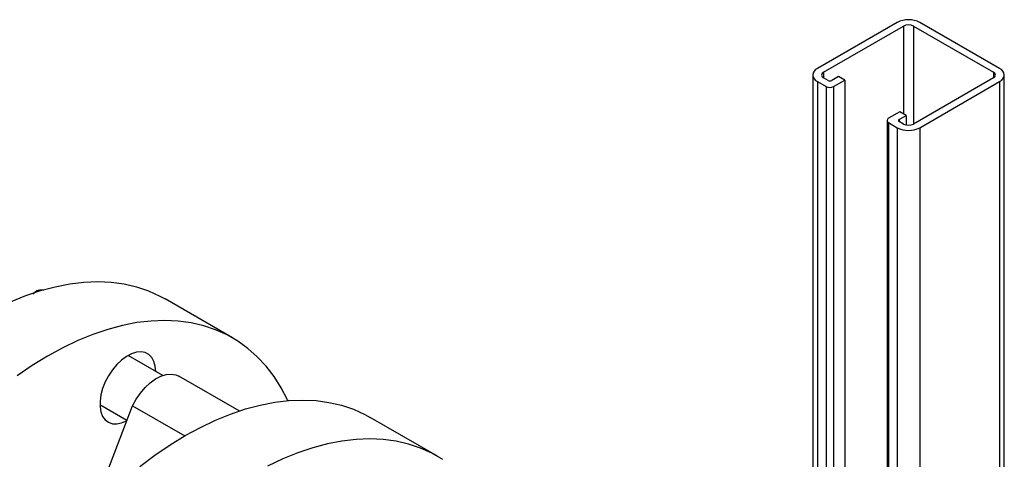
# Model space of a CAD drawing. Units: inches. Extents: x 10097 to 15496, y 699 to 4794.
# Drawn here: x 15075 to 15354, y 4196 to 4320 of the extents above; entities that cross this region are included whole.
import ezdxf

# ---------------------------------------------------------------- set-up
doc = ezdxf.new("R2010")
doc.units = ezdxf.units.IN
doc.header["$MEASUREMENT"] = 0
doc.layers.add('PIPE_SUPPORT', color=5, linetype='Continuous', lineweight=0)
doc.layers.add('PIPING', color=3, linetype='Continuous', lineweight=0)

msp = doc.modelspace()

# ---------------------------------------------------------------- linework, layer by layer
at = {"layer": 'PIPE_SUPPORT', "linetype": 'Continuous', "lineweight": 25}
for p, q in [((15323.33, 4319.28), (15300.71, 4306.21)), ((15302.47, 4305.19), (15325.1, 4318.25)), ((15325.1, 4318.25), (15325.1, 4293.35)), ((15327.93, 4318.25), (15350.56, 4305.19)), ((15327.93, 4318.25), (15327.93, 4290.5)), ((15352.32, 4306.21), (15329.7, 4319.28)), ((15299.39, 4304.38), (15299.39, 4113.9)), ((15302.47, 4305.19), (15302.47, 4303.56)), ((15303.71, 4302.84), (15302.47, 4303.56)), ((15306.72, 4303.97), (15304.77, 4302.84)), ((15308.48, 4302.95), (15306.72, 4303.97)), ((15350.56, 4303.56), (15327.93, 4290.5)), ((15350.56, 4305.19), (15350.56, 4303.56)), ((15353.64, 3800.84), (15353.64, 4304.38)), ((15300.71, 4302.54), (15303.18, 4301.11)), ((15300.71, 4302.54), (15300.71, 4113.14)), ((15303.18, 4301.11), (15303.18, 4111.71)), ((15305.3, 4301.11), (15308.48, 4302.95)), ((15305.3, 4301.11), (15305.3, 4110.78)), ((15308.48, 4302.95), (15308.48, 4110.5)), ((15329.7, 4289.48), (15352.32, 4302.54)), ((15352.32, 4302.54), (15352.32, 3800.45)), ((15324.04, 4293.97), (15320.86, 4292.13)), ((15323.86, 4291.82), (15325.81, 4292.95)), ((15325.81, 4292.95), (15324.04, 4293.97)), ((15325.81, 4292.95), (15325.81, 4290.23)), ((15320.42, 4291.52), (15320.42, 4101.76)), ((15320.86, 4290.91), (15323.33, 4289.48)), ((15320.86, 4290.91), (15320.86, 4101.51)), ((15323.33, 4289.48), (15323.33, 4100.08)), ((15323.86, 4291.82), (15323.86, 4291.21)), ((15325.1, 4290.5), (15323.86, 4291.21)), ((15329.7, 4289.48), (15329.7, 3789.34)), ((15078.46, 4242.48), (15079.6, 4243.42)), ((15080.06, 4243.15), (15079.6, 4243.42)), ((15115.29, 4219.32), (15105.48, 4224.98)), ((15097.48, 4211.13), (15105.15, 4206.7))]:
    msp.add_line(p, q, dxfattribs=at)
for centre, radius, start, end in [((15326.51, 4313.13), 6.92, 62.6097, 117.3903), ((15326.51, 4315.53), 3.07, 62.6097, 117.3903), ((15301.4, 4304.38), 1.96, 110.7834, 249.2166), ((15351.63, 4304.38), 1.96, 290.7834, 69.2166), ((15302.78, 4304.38), 0.873, 110.7834, 249.2166), ((15350.25, 4304.38), 0.873, 290.7834, 69.2166), ((15304.24, 4303.16), 2.31, 242.6097, 297.3903), ((15304.24, 4303.87), 1.15, 242.6097, 297.3903), ((15321.09, 4291.52), 0.655, 110.7834, 249.2166), ((15326.51, 4295.62), 6.92, 242.6097, 297.3903), ((15323.98, 4291.52), 0.327, 110.7834, 249.2166), ((15326.51, 4293.23), 3.07, 242.6097, 297.3903)]:
    msp.add_arc(centre, radius, start, end, dxfattribs=at)
msp.add_open_spline([(15079.6, 4243.42), (15080.11, 4243.5), (15080.68, 4243.6), (15081.5, 4243.56), (15081.59, 4243.56)], degree=3, knots=[0, 0, 0, 0, 0.886059, 1, 1, 1, 1], dxfattribs=at)
at = {"layer": 'PIPING', "linetype": 'Continuous', "lineweight": 25}
for p, q in [((15135.02, 4229.99), (15115.98, 4240.98)), ((15136.95, 4209.27), (15119.84, 4219.15)), ((15098.24, 4188.68), (15106.7, 4210.73)), ((15106.7, 4210.73), (15121.5, 4202.19)), ((15193.07, 4196.47), (15174.03, 4207.46))]:
    msp.add_line(p, q, dxfattribs=at)
at = {"layer": 'PIPING', "linetype": 'Continuous', "lineweight": 25, "flags": 128}
for points in [[(15072.2, 4240.18), (15076.46, 4241.92), (15080.68, 4243.35), (15084.84, 4244.46), (15088.93, 4245.26), (15092.94, 4245.73), (15096.85, 4245.88), (15100.64, 4245.71), (15104.31, 4245.22), (15107.84, 4244.4), (15111.22, 4243.26), (15114.44, 4241.81), (15115.98, 4240.98)], [(15150.76, 4212.2), (15150.66, 4212.4), (15148.84, 4215.86), (15146.79, 4219.06), (15144.53, 4221.99), (15142.06, 4224.64), (15139.39, 4227), (15136.52, 4229.06), (15133.48, 4230.82), (15130.26, 4232.27), (15126.88, 4233.41), (15123.35, 4234.23), (15119.68, 4234.72), (15115.88, 4234.89), (15111.98, 4234.74), (15107.97, 4234.27), (15103.88, 4233.47), (15099.72, 4232.36), (15095.5, 4230.93), (15091.23, 4229.18), (15086.94, 4227.14), (15082.63, 4224.8), (15078.33, 4222.17), (15074.03, 4219.25)], [(15113.29, 4220.36), (15113.16, 4221.92), (15112.78, 4223.28), (15112.17, 4224.4), (15111.34, 4225.24), (15110.31, 4225.78), (15109.13, 4226), (15107.83, 4225.89), (15106.44, 4225.46), (15105.03, 4224.71), (15103.63, 4223.68), (15102.28, 4222.4), (15101.03, 4220.91), (15099.92, 4219.25), (15098.99, 4217.48), (15098.26, 4215.65), (15097.77, 4213.83), (15097.51, 4212.08), (15097.51, 4210.44), (15097.77, 4208.98), (15098.26, 4207.73), (15098.99, 4206.75), (15099.92, 4206.05), (15101.03, 4205.67), (15102.28, 4205.62), (15103.63, 4205.89), (15105.03, 4206.48), (15105.08, 4206.51)], [(15106.7, 4210.73), (15107.74, 4212.6), (15108.96, 4214.34), (15110.31, 4215.91), (15111.76, 4217.25), (15113.27, 4218.34), (15114.78, 4219.12), (15116.26, 4219.59), (15117.66, 4219.73), (15118.94, 4219.53), (15119.84, 4219.15)], [(15108.78, 4193.55), (15113.05, 4196.73), (15117.34, 4199.64), (15121.65, 4202.28), (15125.96, 4204.62), (15130.25, 4206.66), (15134.51, 4208.4), (15138.73, 4209.83), (15142.9, 4210.95), (15146.99, 4211.74), (15150.99, 4212.22), (15154.9, 4212.37), (15158.69, 4212.2), (15162.36, 4211.7), (15165.89, 4210.89), (15169.27, 4209.75), (15172.49, 4208.3), (15174.03, 4207.46)], [(15194.58, 4195.55), (15191.53, 4197.31), (15188.31, 4198.76), (15184.93, 4199.9), (15181.4, 4200.71), (15177.73, 4201.21), (15173.94, 4201.38), (15170.03, 4201.23), (15166.03, 4200.75), (15161.93, 4199.96), (15157.77, 4198.84), (15153.55, 4197.41), (15149.29, 4195.67), (15144.99, 4193.63)]]:
    msp.add_lwpolyline(points, dxfattribs=at)

doc.saveas('drawing.dxf')
